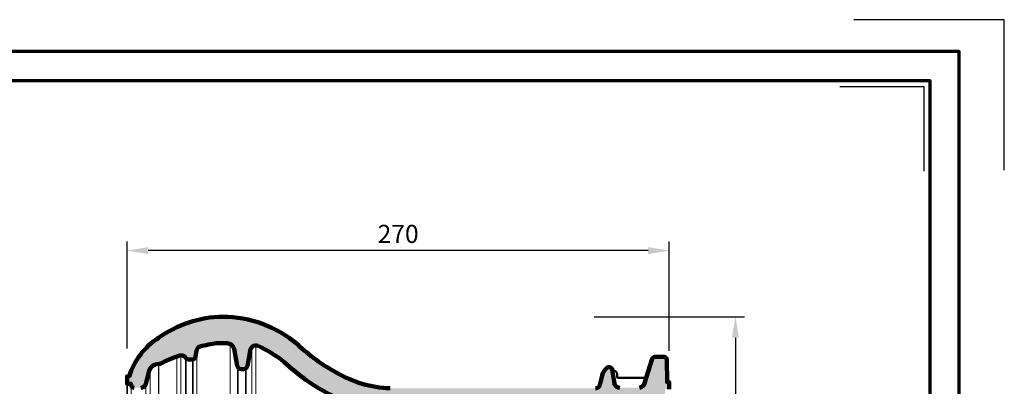
# Model space of a CAD drawing. Units: millimetres. Extents: x -439 to 1238, y -16 to 875.
# Drawn here: x 747 to 1238, y 693 to 875 of the extents above; entities that cross this region are included whole.
import ezdxf
from ezdxf.enums import TextEntityAlignment as Align

# ---------------------------------------------------------------- set-up
doc = ezdxf.new("R2010")
doc.units = ezdxf.units.MM
doc.header["$PDMODE"] = 34
doc.header["$PDSIZE"] = 3
for name, color, linetype, lineweight in [('BEMASSUNG', 160, 'Continuous', 25), ('CREATON_Linie 0.20 (rot)', 10, 'Continuous', 20), ('CREATON_Linie 0.25', 2, 'Continuous', 25), ('CREATON_Linie 0.35', 3, 'Continuous', 35), ('CREATON_Linie 0.50', 7, 'Continuous', 50), ('CREATON_Linie 0.70', 4, 'Continuous', 70), ('CREATON_Linie 1.00', 31, 'Continuous', 90), ('CREATON_PAPIER', 4, 'Continuous', 70), ('CREATON_PAPIER-Dateiname', 251, 'Continuous', 70)]:
    doc.layers.add(name, color=color, linetype=linetype, lineweight=lineweight)
doc.layers.add('CREATON_Schraffur grau', color=254, linetype='Continuous', lineweight=25, transparency=0.4)
doc.layers.add('hilfslinie', color=6, linetype='Continuous', plot=False)
doc.styles.add('ARIAL', font='arial.ttf')
doc.dimstyles.new('CREATON M1-1', dxfattribs={"dimscale": 3, "dimtxt": 3, "dimasz": 3.5, "dimexe": 1.5, "dimexo": 0.625, "dimgap": 1.25, "dimtad": 1, "dimtih": 1, "dimtoh": 1, "dimdec": 1, "dimdsep": 46, "dimtxsty": 'ARIAL', "dimcen": 2.5, "dimclrd": 256, "dimclre": 256, "dimclrt": 256, "dimadec": 0, "dimazin": 0, "dimtfac": 1, "dimtdec": 1, "dimtmove": 0, "dimatfit": 3, "dimfxl": 1.25, "dimtvp": 1, "dimtolj": 1, "dimtzin": 0, "dimlwd": -1, "dimlwe": -1, "dimarcsym": 0})

# ---------------------------------------------------------------- blocks, each defined once
blk = doc.blocks.new('CREATON_DIN-A3')
blk.add_lwpolyline([(13.00000000000002, 292), (13, 5), (415, 5), (415, 292)], close=True)
at = {"layer": 'CREATON_PAPIER', "color": 2}
blk.add_lwpolyline([(0, 0), (420, 0), (420, 297), (1.819345455539301e-14, 297)], close=True, dxfattribs=at)
blk = doc.blocks.new('CREATON_DIN-A3 _PRODZ - Ziegel')
at = {"layer": 'hilfslinie', "color": 251}
blk.add_lwpolyline([(412.5, 266.6964285714285), (412.5, 291.6964285714286), (387.5, 291.6964285714286)], dxfattribs=at)
at = {"layer": 'hilfslinie'}
blk.add_lwpolyline([(399.1785714285716, 266.5714285714284), (399.1785714285716, 280.5714285714284), (385.1785714285716, 280.5714285714284)], dxfattribs=at)
at = {"xscale": 0.9642857142857143, "yscale": 0.9642857142857143, "zscale": 0.9642857142857143}
blk.add_blockref('CREATON_DIN-A3', (0, 0), dxfattribs=at)
at = {"layer": 'CREATON_PAPIER', "color": 7, "style": 'ARIAL'}
for tag, p in [('MAßSTAB', (300.8122207974225, 34.35967567334455)), ('PRODUKT-ZEILE1', (357.0277605399565, 16.85225008114139)), ('DATUM', (300.812220797422, 14.49895844328648)), ('PRODUKT-ZEILE2', (357.0277605399565, 12.50146228869289))]:
    blk.add_attdef(tag, text='', height=2.75, dxfattribs=at).set_placement(p, align=Align.MIDDLE_CENTER)
at = {"layer": 'CREATON_PAPIER-Dateiname', "style": 'ARIAL'}
blk.add_attdef('DATEINAME', (11.95048673936435, 32.53955229369603), '', height=2, rotation=90, dxfattribs=at)
blk = doc.blocks.new('*D11')
at = {"layer": 'BEMASSUNG', "transparency": 16777216}
for p, q in [((1033.275181689787, 727.186183699559), (1108.035714265947, 727.186183699559)), ((1103.535714265947, 716.686183699559), (1103.535714265947, 591.7813405890544)), ((1103.535714265947, 450.1861836995592), (1103.535714265947, 575.0910268100639)), ((1072.410714265946, 439.6861836995592), (1108.035714265947, 439.6861836995592))]:
    blk.add_line(p, q, dxfattribs=at)
for points in [[(1101.785714265947, 716.686183699559), (1105.285714265947, 716.686183699559), (1103.535714265947, 727.186183699559)], [(1101.785714265947, 450.1861836995592), (1105.285714265947, 450.1861836995592), (1103.535714265947, 439.6861836995592)]]:
    blk.add_solid(points, dxfattribs=at)
at = {"layer": 'Defpoints', "color": 0, "transparency": 16777216}
for p in [(1031.400181689787, 727.186183699559), (1103.535714265947, 727.186183699559), (1070.535714265946, 439.6861836995592)]:
    blk.add_point(p, dxfattribs=at)
at = {"layer": 'BEMASSUNG', "transparency": 16777216, "insert": (1103.535714265947, 583.4361836995587), "char_height": 9, "attachment_point": 5, "style": 'ARIAL'}
blk.add_mtext('\\A1;287.5', dxfattribs=at)
blk = doc.blocks.new('*D37')
at = {"layer": 'BEMASSUNG', "transparency": 16777216}
for p, q in [((800.5357142857143, 711.3155596002554), (800.5357142857143, 764.5946988533783)), ((1070.535714285714, 710.2527527988251), (1070.535714285714, 764.5946988533783)), ((1060.035714285714, 760.0946988533783), (811.0357142857143, 760.0946988533783))]:
    blk.add_line(p, q, dxfattribs=at)
for points in [[(811.0357142857143, 761.8446988533783), (811.0357142857143, 758.3446988533783), (800.5357142857143, 760.0946988533783)], [(1060.035714285714, 761.8446988533783), (1060.035714285714, 758.3446988533783), (1070.535714285714, 760.0946988533783)]]:
    blk.add_solid(points, dxfattribs=at)
at = {"layer": 'Defpoints', "color": 0, "transparency": 16777216}
for p in [(800.5357142857143, 760.0946988533783), (800.5357142857143, 709.4405596002554), (1070.535714285714, 708.3777527988251)]:
    blk.add_point(p, dxfattribs=at)
at = {"layer": 'BEMASSUNG', "transparency": 16777216, "insert": (935.5357142857142, 768.4398557428735), "char_height": 9, "attachment_point": 5, "style": 'ARIAL'}
blk.add_mtext('\\A1;270', dxfattribs=at)
blk = doc.blocks.new('CREATON_MZ3_PULT-US')
at = {"layer": 'CREATON_Schraffur grau'}
h = blk.add_hatch(color=256, dxfattribs=at)
h.dxf.hatch_style = 1
edge = h.paths.add_edge_path()
edge.add_arc((-14.89986338256159, 5.815177330364806), 2.49659337664807, 10.293066036754908, 90.38296434024079, ccw=False)
edge.add_line((-12.4434485083479, 6.261276483092916), (-11.77698214932497, 1.782174971327737))
edge.add_arc((-9.312756171257378, 2.203589647172316), 2.500000000000069, 189.7044461926564, 270.0000000000001)
edge.add_line((-9.312756171257377, -0.2964103528277535), (-5.748744168959096, -0.2964103528277535))
edge.add_arc((-5.693959227392654, 1.420545552999131), 1.717829727410798, 268.1724159105752, 345.8717365924793)
edge.add_line((-4.028090886742579, 1.00123463733389), (-2.012006710727292, 17.63742193840944))
edge.add_line((-2.012006710727292, 17.63742193840944), (-2.012006710727292, 18.93074385846621))
edge.add_line((-2.012006710727292, 18.93074385846621), (0, 18.93074385846621))
edge.add_line((0, 18.93074385846621), (0, 22.64608131743143))
edge.add_line((0, 22.64608131743143), (-1.060511652649438, 22.64608131743143))
edge.add_line((-1.060511652649438, 22.64608131743143), (-1.102019356884284, 33.61399975368904))
edge.add_arc((-2.686646348167161, 33.46606725166299), 1.591517114786363, 5.333376994673227, 82.03919053641975)
edge.add_line((-2.466228037490964, 35.04224696697992), (-7.10278916836819, 35.04224696697992))
edge.add_arc((-6.822437600102346, 33.21768381891358), 1.845976078694113, 98.73541127090465, 165.8842641221544)
edge.add_line((-8.612674563233895, 33.66788299588797), (-12.24978068290511, 21.97236497129843))
edge.add_arc((-15.15831176559036, 22.65128933534653), 2.986719161729862, 276.1535435854536, 346.8609875981652, ccw=False)
edge.add_line((-14.83815564554243, 19.68177903736132), (-24.57147302628437, 19.68177903736132))
edge.add_arc((-24.60711751070561, 22.35647239492088), 2.674930856348044, 195.3361280743607, 270.7635109371428, ccw=False)
edge.add_line((-27.18679632766725, 21.64900346446366), (-28.42705006362667, 28.81721217883087))
edge.add_arc((-29.72036260033536, 28.65800293737147), 1.303075170576875, 7.017911933959814, 82.20907682083327)
edge.add_line((-29.54371953359805, 29.94904984865998), (-30.29667346981353, 29.94904984865998))
edge.add_arc((-30.29667346981359, 28.94904984865996), 1.000000000000018, 89.99999999999633, 123.1329906772171)
edge.add_arc((-25.77274662534737, 23.67167040261486), 7.943592433353477, 129.6662583718566, 164.5851841654671)
edge.add_line((-33.43058185002883, 25.78312024072575), (-34.58057533173269, 21.00669378832817))
edge.add_arc((-36.68374535502537, 21.65106367063406), 2.199667404881887, 270.83459229758625, 342.96596694109627, ccw=False)
edge.add_line((-36.65170528909221, 19.45162962382228), (-138.9721751575562, 19.45162962382228))
edge.add_arc((-137.2164825075921, 75.3165886257581), 55.89254065587918, 239.1658964582829, 268.19993280070713, ccw=False)
edge.add_arc((-123.1792207728134, 106.2583086698797), 89.7364119055561, 226.3295214087233, 241.5968065833591, ccw=False)
edge.add_arc((-222.4995751384104, -2.693245365625586), 57.75209937407435, 49.69607960585902, 89.89930541358407)
edge.add_arc((-221.6453515730961, -1.000554929208761), 56.06437308022316, 90.76928319604404, 125.7896536626281)
edge.add_arc((-234.6460009123314, 14.26390671659077), 36.11568514061575, 123.2204847415786, 162.1651321490251)
edge.add_line((-269.0260811768821, 25.32522644703631), (-269.9999999999999, 25.32522644703631))
edge.add_line((-269.9999999999999, 25.32522644703631), (-269.9999999999999, 21.68571853352541))
edge.add_line((-269.9999999999999, 21.68571853352541), (-268.0404466140099, 21.68571853352541))
edge.add_line((-268.0404466140099, 21.68571853352541), (-268.0404466140099, 21.19031422559119))
edge.add_arc((-266.5404466140099, 21.19031422559119), 1.5, 180, 270)
edge.add_line((-266.5404466140099, 19.69031422559119), (-263.0957042522375, 19.69031422559119))
edge.add_arc((-263.0957042522376, 22.19031422559125), 2.500000000000057, 270.0000000000026, 348.3117932449447)
edge.add_line((-260.6475429277855, 21.68384988384828), (-258.9509610016903, 28.13857291076483))
edge.add_arc((-254.4146616740743, 26.82514171120069), 4.722617188140244, 88.04855113222823, 163.8522592461482, ccw=False)
edge.add_arc((-254.1857389229707, 33.54386005864649), 1.999999999999927, 268.0485511322331, 297.0685497932044)
edge.add_arc((-222.2849616655587, -28.88019543928865), 68.10294069749364, 108.44129746327641, 117.0685497931967, ccw=False)
edge.add_arc((-243.0371529289981, 33.141825559448), 2.702087294259247, 43.05987975137049, 107.02205056332579, ccw=False)
edge.add_arc((-238.8327859850746, 36.25761759456255), 2.566828801940098, 209.678186592955, 267.1674690757339)
edge.add_line((-238.9596305938103, 33.69392483923793), (-237.7330919683518, 33.69392483923793))
edge.add_arc((-237.6134787361554, 35.37374567113495), 1.684074034177732, 265.9270741438788, 353.3457633426694)
edge.add_line((-235.9407494328625, 35.17859949388066), (-235.4063420055245, 38.30062143681852))
edge.add_arc((-232.9196180605254, 37.86139361013438), 2.525216240714005, 104.56932131979349, 169.983212352497, ccw=False)
edge.add_arc((-213.3894823469251, -42.54888538993598), 85.27294831286362, 98.1470694516567, 103.67888668388002, ccw=False)
edge.add_line((-225.4738960474206, 41.86345173849322), (-220.1266452163045, 41.86345173849322))
edge.add_arc((-220.1266452163044, 38.36345173849319), 3.500000000000028, 10.47174948091282, 90.00000000000091, ccw=False)
edge.add_line((-216.6849389695806, 38.99957917168724), (-215.1422533416364, 30.65302707320638))
edge.add_arc((-213.1755640577942, 31.01652846360297), 2.000000000000042, 190.4717494809123, 270)
edge.add_line((-213.1755640577942, 29.01652846360293), (-212.0306565240285, 29.01652846360293))
edge.add_arc((-212.0306565240285, 31.01652846360295), 2.000000000000014, 270.0000000000016, 349.0349674229688)
edge.add_line((-210.0671696225806, 30.63610871143085), (-208.4539628638522, 38.96246485357251))
edge.add_arc((-205.9237731686777, 38.13409132472128), 2.662341562773041, 73.2521251246493, 161.8717696287536, ccw=False)
edge.add_arc((-227.4692600071614, -10.80483779491026), 56.11509887580743, 50.51483308835168, 66.57031847249999, ccw=False)
edge.add_arc((-89.46256752832412, 145.7923470519215), 152.658019539695, 227.9109700784059, 233.2235962701272)
edge.add_arc((-127.1773010338969, 98.98599118009831), 92.61338398775503, 234.5761013705119, 246.7359110176442)
edge.add_arc((-165.645639481184, 10.28349799146956), 4.082377345722076, 12.613359288961192, 62.43955668757809, ccw=False)
edge.add_line((-161.6617867514287, 11.17496993185041), (-159.8253533055426, 1.336607187493041))
edge.add_arc((-157.8593106116299, 1.703589647172205), 1.999999999999945, 190.573180510092, 269.9999999999976)
edge.add_line((-157.85931061163, -0.2964103528277535), (-152.7788683548542, -0.2964103528277535))
edge.add_arc((-152.7788683548543, 1.703589647172343), 2.000000000000097, 270.0000000000008, 350.6937992075158)
edge.add_line((-150.8051919125021, 1.380168403428978), (-149.8843538494714, 6.59747311092742))
edge.add_arc((-146.9300164731363, 6.076041747477639), 2.999999999999947, 78.72953042113852, 169.9905586529141, ccw=False)
edge.add_arc((-140.5983271227246, 37.84826629803133), 29.39698354663481, 258.7295304211399, 270.278337396959)
edge.add_line((-140.4555199602109, 8.451629623822281), (-81.47464286327136, 8.451629623822281))
edge.add_arc((-81.47464286327137, 5.451629623822331), 2.99999999999995, 11.997023327706415, 89.99999999999977, ccw=False)
edge.add_line((-78.54016766028894, 6.075212243112627), (-77.44349313981797, 0.914445912378322))
edge.add_arc((-75.97162497295332, 1.20358964717229), 1.500000000000039, 191.1140440299631, 269.9999999999989)
edge.add_line((-75.97162497295335, -0.2964103528277535), (-70.25500260364743, -0.2964103528277535))
edge.add_arc((-70.2550026036474, 1.203589647172297), 1.500000000000051, 269.9999999999989, 349.9481630769947)
edge.add_line((-68.7780272344321, 0.9417810171932599), (-67.73861687555996, 6.356096225287909))
edge.add_arc((-65.2818187140122, 5.893340573333946), 2.49999999999995, 89.99999999999898, 169.3329055193344, ccw=False)
edge.add_line((-65.28181871401216, 8.393340573333898), (-14.89986338256159, 8.311770707012876))
edge.add_line((-14.89986338256159, 8.311770707012876), (-14.91655046011527, 8.311714938686725))
at = {"layer": 'CREATON_Linie 0.20 (rot)'}
blk.add_lwpolyline([(-218.6759978164107, 41.54867105922791), (-218.6759978164107, -146.2367827265875), (-217.2773944976086, -174.7229016200408)], dxfattribs=at)
for points in [[(-205.9231966365465, 40.79643282507008), (-205.9231966365465, -146.2858508876512), (-207.3242061914145, -174.8209789073788), (-207.3242061914145, -225.4482575439055, -0.409112705702921), (-208.3242061914145, -226.4482575439055), (-208.3217999553486, -226.4482575439055, -0.414213562373095), (-209.3217999553486, -225.4482575439055), (-209.3217999553486, -174.7229016200408), (-207.9231966365465, -146.2367827265875), (-207.9231966365465, 39.89203569045188)], [(-245.240020955968, -23.49036670170558), (-245.1864162133928, -12.72570242684021, 0.01637982488297161), (-245.240020955968, 0.6282189526423734), (-245.240020955968, 35.2374759518351)], [(-243.240020955968, 35.83628660192581), (-243.240020955968, 0.7723067306711071), (-243.240020955968, 0.7723067306711071, -0.01511005488752811), (-243.1871006939971, -12.77886801847894), (-243.240020955968, -23.49036670170558)], [(-235.2400209559687, 38.8576101855742), (-235.240020955968, -6.428285471773916, 0.01252354821600535), (-235.240020955968, -86.27786026895315), (-235.240020955968, -229.4783040026836, 0.4142135623730951), (-234.740020955968, -229.9783040026836), (-219.2773944976086, -229.9783040026836, 0.4142135623730951), (-218.7773944976086, -229.4783040026836), (-218.7773944976086, -227.4783040026836, -0.4142135623730951), (-218.2773944976086, -226.9783040026836), (-217.7773944976086, -226.9783040026836, 0.414213562373095), (-217.2773944976086, -226.4783040026836), (-217.2773944976086, -174.7229016200408)], [(-257.8201364865737, -235.5557237423855, -0.226119165097227), (-258.5605630111493, -234.0021875632312), (-258.5605630111632, 29.08669321599421)], [(-254.0404466140099, -290.4412351791863), (-266.0404466140099, -290.4412351791863, -0.414213562373095), (-268.0404466140099, -288.4412351791863), (-268.0404466140099, 21.19031422559118)], [(-260.632647488789, 21.7405202583277), (-260.632647488789, -234.2250285636214, 0.2041852131045162), (-260.0350314346622, -235.7830788499427)]]:
    blk.add_lwpolyline(points, format="xyb", dxfattribs=at)
at = {"layer": 'CREATON_Linie 0.25'}
blk.add_lwpolyline([(-254.2971835992637, 31.5462975027052), (-254.2971835992637, -236.1331643331604, -0.414213562373095), (-255.2971835992637, -237.1331643331604, -0.1649256679726114), (-260.0350314346622, -235.7830788499427)], format="xyb", dxfattribs=at)
at = {"layer": 'CREATON_Linie 0.35'}
for points in [[(-240.740020955968, 34.53975122482639), (-240.740020955968, -82.21354834387837, 0.414213562373095), (-240.240020955968, -82.71354834387837), (-237.740020955968, -82.71354834387837, 0.414213562373095), (-237.240020955968, -82.21354834387837), (-237.240020955968, 33.73160236465734)], [(-210.9231966365465, 29.35113583793822), (-210.9231966365465, 15.92477001394404, -0.414213562373095), (-211.9231966365465, 14.92477001394404), (-213.9231966365465, 14.92477001394404, -0.414213562373095), (-214.9231966365465, 15.92477001394404), (-214.9231966365465, 30.04401606281646)], [(-247.0052096513671, -292.4412351791864), (-267, -292.4412351791864, -0.414213562373095), (-270, -289.4412351791864), (-269.9999999999999, 21.6857185335254)]]:
    blk.add_lwpolyline(points, format="xyb", dxfattribs=at)
at = {"layer": 'CREATON_Linie 0.50'}
blk.add_lwpolyline([(-11.19075575655688, 25.37777705086496, -0.2569356641441481), (-12.20719371626137, 24.58911668289234), (-25.54543121129973, 24.57956925009121, -0.3942618064261677), (-25.90995660774206, 25.12921968961446), (-25.90995660774206, 26.48656027938769, 0.3835303859875006), (-27.62719964626012, 28.20658369784787), (-28.32139824948445, 28.20658369784787)], format="xyb", dxfattribs=at)
at = {"layer": 'CREATON_Linie 1.00', "ltscale": 0.75, "flags": 128}
for points in [[(0, 18.93074385846621), (0, 22.64608131743143), (-1.060511652649438, 22.64608131743143), (-1.102019356884284, 33.61399975368904, 0.3477761065912698), (-2.466228037490964, 35.04224696697992), (-7.10278916836819, 35.04224696697992, 0.3016743021755237), (-8.612674563233895, 33.66788299588797), (-12.24978068290511, 21.97236497129843, -0.3186957824058493), (-14.83815564554243, 19.68177903736132)], [(-24.57147302628437, 19.68177903736132, -0.3415352686207389), (-27.18679632766725, 21.64900346446366), (-28.42705006362667, 28.81721217883087, 0.3403847510183029), (-29.54371953359805, 29.94904984865998), (-30.29667346981353, 29.94904984865998, 0.1455856299628296), (-30.8432576953096, 29.78645398313683, 0.1535526074848955), (-33.43058185002883, 25.78312024072575), (-34.58057533173269, 21.00669378832817, -0.3255535618863844), (-36.65170528909221, 19.45162962382228)], [(-138.9721751575562, 19.45162962382228, -0.1273669859140075), (-165.8644302202083, 27.32418096762622, -0.06671481462269402), (-185.1430938320846, 41.34989583164924, 0.1772414336061745), (-222.398078643957, 55.05876482081357, 0.1540057108464352), (-254.4324251769503, 44.47715096471138, 0.171582784730949), (-269.0260811768821, 25.32522644703631), (-269.9999999999999, 25.32522644703631), (-269.9999999999999, 21.68571853352541), (-268.0404466140099, 21.68571853352541), (-268.0404466140099, 21.19031422559119, 0.414213562373095), (-266.5404466140099, 19.69031422559119)], [(-263.0957042522375, 19.69031422559119, 0.3556503670807534), (-260.6475429277855, 21.68384988384828), (-258.9509610016903, 28.13857291076483, -0.3433698644376169), (-254.2538441696913, 31.54501997615644, 0.1273047418252087), (-253.2756265385252, 31.76293461167274, -0.03766128040385659), (-243.8281612114297, 35.72554025788549, -0.2865667614459642), (-241.0628983911811, 34.98670896110406, 0.2562414803306798), (-238.9596305938103, 33.69392483923793), (-237.7330919683518, 33.69392483923793, 0.4010787507340051), (-235.9407494328625, 35.17859949388066), (-235.4063420055245, 38.30062143681852, -0.293433820784424), (-233.5548391555421, 40.30540899936813, -0.02414179459794463), (-225.4738960474206, 41.86345173849322), (-220.1266452163045, 41.86345173849322, -0.3616408961251877), (-216.6849389695806, 38.99957917168724), (-215.1422533416364, 30.65302707320638, 0.3616408961251869), (-213.1755640577942, 29.01652846360293), (-212.0306565240285, 29.01652846360293, 0.3592089381097593), (-210.0671696225806, 30.63610871143085), (-208.4539628638522, 38.96246485357251, -0.4071747279266537), (-205.1565908239718, 40.68350181478372, -0.07017010054089458), (-191.7868786988693, 32.50419112529625, 0.02318485764841534), (-180.8579743609589, 23.51663180282112, 0.05310702126928096), (-163.7567884146265, 13.90262032170785, -0.2208991671989932)]]:
    blk.add_lwpolyline(points, format="xyb", dxfattribs=at)

msp = doc.modelspace()

# ---------------------------------------------------------------- block references
at = {"layer": 'CREATON_Linie 0.70'}
msp.add_blockref('CREATON_MZ3_PULT-US', (1070.535714285714, 672.1274188787452), dxfattribs=at)
at = {"layer": 'CREATON_PAPIER', "xscale": 3, "yscale": 3, "zscale": 3}
msp.add_blockref('CREATON_DIN-A3 _PRODZ - Ziegel', (0, 0), dxfattribs=at)

# ---------------------------------------------------------------- dimensions: what is measured, and where the dimension line sits
at = {"layer": 'BEMASSUNG'}
dim = msp.add_linear_dim(base=(800.5357142857143, 760.0946988533783), p1=(1070.535714285714, 708.3777527988251), p2=(800.5357142857143, 709.4405596002554), dimstyle='CREATON M1-1', dxfattribs=at)
dim.commit()
dim.dimension.update_dxf_attribs({"geometry": '*D37', "text_midpoint": (935.5357142857142, 768.4398557428735)})
dim = msp.add_linear_dim(base=(1103.535714265947, 727.186183699559), p1=(1070.535714265945, 439.686183699559), p2=(1031.400181689787, 727.1861836995588), angle=90, dimstyle='CREATON M1-1', dxfattribs=at)
dim.commit()
dim.dimension.update_dxf_attribs({"geometry": '*D11', "text_midpoint": (1103.535714265947, 583.4361836995587)})

doc.saveas('drawing.dxf')
